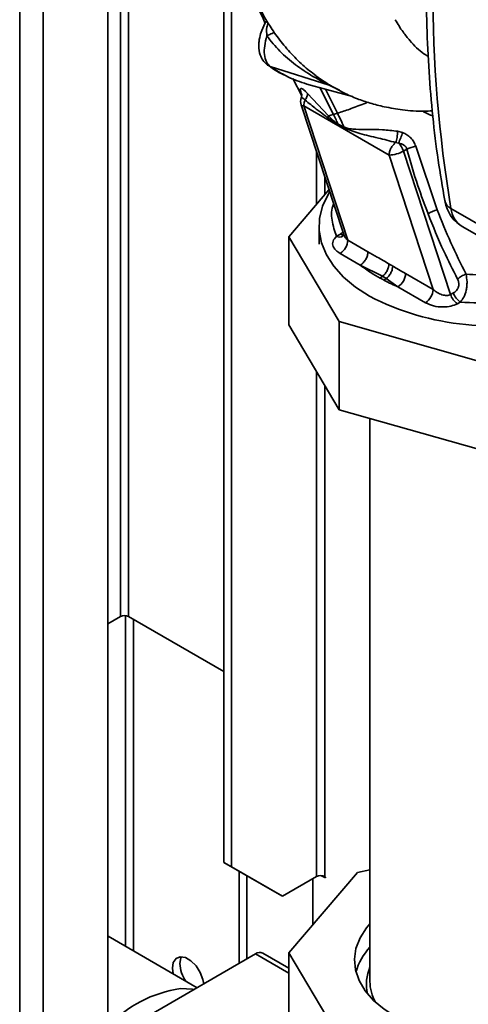
# Paper-space layout 'Blatt2' of a CAD drawing. Units: millimetres. Extents: x 0 to 4200, y 0 to 2970.
# Drawn here: x 3434 to 3497, y 1035 to 1172 of the extents above; entities that cross this region are included whole.
import ezdxf

# ---------------------------------------------------------------- set-up
doc = ezdxf.new("R2010")
doc.units = ezdxf.units.MM

psp = doc.layouts.new('Blatt2')

# ---------------------------------------------------------------- linework, layer by layer
at = {"color": 1, "linetype": 'Continuous', "lineweight": 35, "ltscale": 10}
for p, q in [((3434.36, 834.48), (3434.36, 1448.6)), ((3437.61, 832.61), (3437.61, 1446.72)), ((3448.33, 1268.05), (3448.33, 1089.35)), ((3449.46, 1089.35), (3449.46, 1267.4)), ((3473.96, 1163.4), (3474.2, 1163.3)), ((3477.89, 1159.09), (3476.01, 1162.81)), ((3477.28, 1163.15), (3478.72, 1162.44)), ((3478.43, 1162.62), (3477.7, 1162.98)), ((3478.45, 1159.27), (3476.82, 1162.49)), ((3475.55, 1153.88), (3475.55, 1146.6)), ((3476.68, 1147.93), (3476.68, 1150.43)), ((3478.86, 1142.44), (3479.2, 1142.73)), ((3475.55, 1123.36), (3475.55, 1053.22)), ((3476.68, 1053.22), (3476.68, 1121.45)), ((3449.03, 1089.48), (3449.03, 1043.54)), ((3450.16, 1042.88), (3450.16, 1088.94)), ((3471.72, 1039.81), (3467.09, 1042.48))]:
    psp.add_line(p, q, dxfattribs=at)
at = {"color": 7, "linetype": 'Continuous', "lineweight": 35, "ltscale": 10}
for p, q in [((3446.59, 827.42), (3446.59, 1441.54)), ((3462.68, 1055.18), (3462.68, 1186.39)), ((3463.74, 1054.57), (3463.74, 1182.94)), ((3469.11, 1165.76), (3477.28, 1163.15)), ((3472.28, 1164.07), (3473.49, 1161.67)), ((3474.2, 1163.3), (3476.94, 1162.56)), ((3476.93, 1162.55), (3480.56, 1161.56)), ((3477.21, 1158.9), (3474.3, 1161.99)), ((3473.41, 1160.43), (3479.27, 1142.53)), ((3479.88, 1141.62), (3473.77, 1160.28)), ((3473.77, 1160.28), (3485.61, 1153.45)), ((3477.12, 1158.62), (3477.21, 1158.9)), ((3478.55, 1157.62), (3477.12, 1158.62)), ((3478.45, 1159.27), (3477.89, 1159.09)), ((3479.38, 1157.33), (3478.54, 1157.73)), ((3478.55, 1157.62), (3478.54, 1157.73)), ((3487.49, 1156.57), (3486.8, 1156.76)), ((3486.52, 1155.18), (3486.9, 1155.1)), ((3492.29, 1145.84), (3489.31, 1154.67)), ((3485.61, 1153.45), (3491.72, 1134.78)), ((3487.62, 1154.01), (3488.08, 1154.28)), ((3494.15, 1134.07), (3487.62, 1154.01)), ((3477.27, 1148.62), (3471.72, 1142.1)), ((3500.57, 1142.34), (3494.2, 1146.02)), ((3475.9, 1143.59), (3475.9, 1141.06)), ((3495.76, 1143.53), (3502.12, 1139.85)), ((3471.72, 1142.1), (3478.67, 1130.33)), ((3471.72, 1129.85), (3471.72, 1142.1)), ((3478.86, 1142.44), (3478.31, 1142.16)), ((3479.27, 1142.52), (3479.25, 1142.21)), ((3482.68, 1140), (3479.88, 1141.62)), ((3478.82, 1139.78), (3481.62, 1138.16)), ((3484.72, 1136.62), (3481.62, 1138.16)), ((3484.72, 1136.62), (3484.37, 1136.37)), ((3484.72, 1136.62), (3485.22, 1136.31)), ((3491.72, 1134.78), (3487.9, 1136.99)), ((3486.84, 1135.15), (3485.22, 1136.31)), ((3486.84, 1135.15), (3490.66, 1132.94)), ((3494.56, 1134.3), (3494.15, 1134.07)), ((3495.09, 1132.8), (3495.5, 1133.02)), ((3471.72, 1129.85), (3478.67, 1118.08)), ((3478.67, 1118.08), (3478.67, 1130.33)), ((3478.67, 1130.33), (3498, 1124.84)), ((3478.67, 1118.08), (3498, 1112.6)), ((3482.95, 1116.87), (3482.95, 1038.66)), ((3446.59, 1088.35), (3448.33, 1089.35)), ((3462.68, 1081.72), (3449.46, 1089.35)), ((3462.68, 1055.18), (3463.74, 1054.57)), ((3469.75, 1051.1), (3462.68, 1055.18)), ((3463.74, 1054.57), (3470.81, 1050.49)), ((3464.8, 1053.96), (3464.8, 1041.16)), ((3465.86, 1053.34), (3465.86, 1041.77)), ((3475.55, 1053.22), (3470.81, 1050.49)), ((3471.72, 1042.64), (3481.22, 1053.8)), ((3476.24, 1053.35), (3476.79, 1053.04)), ((3476.79, 1053.16), (3476.68, 1053.22)), ((3476.79, 1053.04), (3476.79, 1053.16)), ((3481.22, 1053.8), (3482.95, 1054.14)), ((3475.05, 1052.93), (3475.05, 1046.56)), ((3470.81, 1050.49), (3469.75, 1051.1)), ((3458.98, 1037.79), (3446.62, 1044.93)), ((3467.09, 1042.48), (3447.9, 1031.38)), ((3471.72, 1040.49), (3468.09, 1042.58)), ((3478.67, 1030.88), (3471.72, 1042.64)), ((3471.72, 1030.4), (3471.72, 1042.64))]:
    psp.add_line(p, q, dxfattribs=at)
at = {"color": 7, "linetype": 'Continuous', "lineweight": 35, "ltscale": 10, "flags": 128}
for points in [[(3468.75, 1165.95), (3468.86, 1165.87), (3469.11, 1165.76)], [(3482.9, 1133.83), (3480.95, 1135.1), (3479.29, 1136.51), (3477.94, 1138.01), (3476.92, 1139.61), (3476.24, 1141.26), (3475.93, 1142.95), (3475.97, 1144.65), (3476.38, 1146.33), (3477.14, 1147.97), (3477.36, 1148.34)], [(3505.93, 1031.22), (3503.43, 1030.84), (3500.85, 1030.65), (3498.26, 1030.67), (3495.7, 1030.89), (3493.21, 1031.32), (3490.84, 1031.93), (3488.65, 1032.72), (3486.66, 1033.68), (3484.91, 1034.79), (3483.44, 1036.03), (3482.28, 1037.36), (3481.44, 1038.78), (3480.95, 1040.25), (3480.8, 1041.74), (3481.01, 1043.24), (3481.58, 1044.7), (3482.48, 1046.1), (3482.95, 1046.67)], [(3459.9, 1038.33), (3459.79, 1038.93), (3459.41, 1039.92), (3458.83, 1040.82), (3458.11, 1041.53), (3457.35, 1041.97), (3456.63, 1042.08), (3456.05, 1041.85), (3455.67, 1041.31), (3455.54, 1040.52), (3455.63, 1039.73)], [(3456.6, 1041.14), (3456.73, 1041.92), (3456.8, 1042.09)], [(3456.66, 1037.66), (3458.32, 1037.6), (3458.58, 1037.56)]]:
    psp.add_lwpolyline(points, dxfattribs=at)
at = {"color": 1, "linetype": 'Continuous', "lineweight": 35, "ltscale": 10, "flags": 128}
psp.add_lwpolyline([(3478.86, 1142.44), (3479.11, 1142.37), (3479.26, 1142.37)], dxfattribs=at)
at = {"color": 7, "linetype": 'Continuous', "lineweight": 35, "ltscale": 100}
for centre, radius, start, end in [((3679.01, 1176.7), 187.34, 170.5741, 189.4259), ((3476.74, 1161.19), 2.03, 61.6621, 74.6061), ((3474.83, 1160.89), 1.5, 160.5657, 198.1322), ((3477.81, 1157.21), 1.58, 358.8402, 4.4136), ((3478.82, 1159.23), 9.08, 332.9303, 342.9927), ((3485.21, 1153.2), 2.54, 18.6498, 48.3056), ((3490.37, 1149.21), 5.56, 101.0249, 114.3228), ((3485.46, 1157.84), 4.4, 272.0407, 299.4238), ((3493.38, 1141.56), 4.41, 104.3512, 122.3898), ((3477.58, 1141.72), 2.31, 302.6055, 357.3945), ((3485.6, 1137.09), 2.31, 302.6055, 357.3945), ((3499.92, 1166.95), 37.23, 242.8063, 285.8609), ((3489.42, 1134.89), 2.31, 302.6055, 357.3945), ((3496.4, 1134.76), 2.36, 196.9131, 236.1336), ((3496.81, 1134.98), 2.36, 196.9131, 236.1336), ((3448.89, 1088.26), 1.23, 62.6097, 117.3903), ((3476.11, 1052.13), 1.23, 62.6097, 117.3903), ((3467.67, 1041.72), 0.957, 63.965, 127.4475), ((3488.93, 1037.77), 8.21, 136.6709, 164.4628), ((3461.28, 1041.34), 4.69, 182.5386, 214.3329), ((3489.15, 1038.75), 6.2, 180.7977, 208.7978), ((3459.11, 1020.7), 17.14, 98.2324, 136.9066)]:
    psp.add_arc(centre, radius, start, end, dxfattribs=at)
at = {"color": 1, "linetype": 'Continuous', "lineweight": 35, "ltscale": 100}
for centre, radius, start, end in [((3473.71, 1160.65), 0.377, 216.8437, 279.6757), ((3494.95, 1147.49), 1.65, 192.2857, 243.0997), ((3497.61, 1146.41), 3.43, 186.6635, 237.3691), ((3478.74, 1142.96), 0.907, 242.1111, 304.5121), ((3488.39, 1038.26), 5.93, 156.3365, 192.8316)]:
    psp.add_arc(centre, radius, start, end, dxfattribs=at)
at = {"color": 7, "linetype": 'Continuous', "lineweight": 35, "ltscale": 10}
for points, knots in [([(3469.73, 1224.5), (3469.32, 1224.13), (3468.19, 1223.09), (3466.78, 1221.29), (3465.49, 1219.37), (3464.56, 1217.75), (3463.81, 1216.26), (3463.19, 1214.82), (3462.51, 1213.03), (3461.84, 1210.84), (3461.23, 1208.09), (3460.82, 1205.16), (3460.64, 1202.28), (3460.59, 1199.66), (3460.66, 1197.35), (3460.87, 1194.75), (3461.35, 1191.51), (3462.3, 1187.39), (3463.83, 1182.44), (3465.9, 1177.12), (3467.62, 1173.49), (3468.44, 1171.74)], [0, 0, 0, 0, 0.0291346, 0.080772, 0.1193061, 0.1503951, 0.1796386, 0.207084, 0.2327804, 0.2813424, 0.327759, 0.3813448, 0.4397328, 0.4825849, 0.5227554, 0.566094, 0.626085, 0.7022338, 0.794727, 0.9010331, 1, 1, 1, 1]), ([(3470.86, 1221), (3470.44, 1220.08), (3469.57, 1218.16), (3468.41, 1215.22), (3467.21, 1211.82), (3466.03, 1207.9), (3464.94, 1203.32), (3464.12, 1198.33), (3463.72, 1193.16), (3463.83, 1188.07), (3464.44, 1183.28), (3465.54, 1178.78), (3467.17, 1174.61), (3468.96, 1171.44), (3470.8, 1168.9), (3472.47, 1167.04), (3473.97, 1165.58), (3474.94, 1164.89), (3475.24, 1164.68)], [0, 0, 0, 0, 0.043841, 0.091377, 0.138466, 0.202546, 0.273754, 0.35208, 0.437105, 0.522385, 0.605182, 0.685314, 0.764988, 0.84628, 0.889746, 0.935646, 0.979816, 1, 1, 1, 1]), ([(3493.32, 1208.57), (3493.14, 1207.34), (3492.62, 1203.79), (3491.92, 1197.97), (3491.31, 1191.15), (3490.92, 1184.43), (3490.76, 1177.82), (3490.83, 1171.34), (3491.12, 1164.99), (3491.64, 1158.78), (3492.36, 1152.81), (3493.02, 1149), (3493.34, 1147.14)], [0, 0, 0, 0, 0.055539, 0.160973, 0.266429, 0.371903, 0.477392, 0.582896, 0.68841, 0.793931, 0.899448, 1, 1, 1, 1]), ([(3468.68, 1172.15), (3468.65, 1172.11), (3468.33, 1171.7), (3467.97, 1170.87), (3467.67, 1169.92), (3467.56, 1169.23), (3467.5, 1168.39), (3467.65, 1167.45), (3468.1, 1166.53), (3468.52, 1166.16), (3468.75, 1165.95)], [0, 0, 0, 0, 0.0214427, 0.2107366, 0.3516483, 0.4348215, 0.5231231, 0.7093277, 0.8421138, 1, 1, 1, 1]), ([(3469.11, 1165.76), (3468.92, 1165.96), (3468.53, 1166.35), (3468.28, 1167.37), (3468.29, 1168.61), (3468.54, 1169.53), (3468.66, 1169.99)], [0, 0, 0, 0, 0.249147, 0.499356, 0.749935, 1, 1, 1, 1]), ([(3468.66, 1169.99), (3469.23, 1169.27), (3470.4, 1167.8), (3472.61, 1165.95), (3474.61, 1164.61), (3476.06, 1163.8), (3476.75, 1163.43), (3477.09, 1163.25), (3477.22, 1163.18), (3477.28, 1163.15)], [0, 0, 0, 0, 0.247433, 0.503877, 0.762484, 0.888388, 0.947405, 0.974759, 1, 1, 1, 1]), ([(3468.87, 1165.88), (3469.63, 1165.35), (3470.45, 1164.79), (3471.37, 1164.43), (3471.44, 1164.4)], [0, 0, 0, 0, 0.9306741, 1, 1, 1, 1]), ([(3469.11, 1165.76), (3469.91, 1165.26), (3471.49, 1164.24), (3473.29, 1163.61), (3474.2, 1163.3)], [0, 0, 0, 0, 0.499966, 1, 1, 1, 1]), ([(3478.42, 1162.61), (3478.7, 1162.44), (3479.59, 1161.92), (3481.16, 1161.27), (3483.03, 1160.62), (3485.11, 1160.09), (3487.61, 1159.69), (3489.82, 1159.48), (3491.24, 1159.57), (3491.61, 1159.6)], [0, 0, 0, 0, 0.069395, 0.221677, 0.358652, 0.5101, 0.701529, 0.922262, 1, 1, 1, 1]), ([(3473.52, 1161.73), (3473.52, 1161.73), (3473.51, 1161.74), (3473.49, 1161.69), (3473.48, 1161.61), (3473.46, 1161.51), (3473.43, 1161.43), (3473.42, 1161.4)], [0, 0, 0, 0, 0.159165, 0.414363, 0.634197, 0.827005, 1, 1, 1, 1]), ([(3473.96, 1161.08), (3474.01, 1161.16), (3474.12, 1161.32), (3474.23, 1161.56), (3474.3, 1161.79), (3474.3, 1161.93), (3474.3, 1161.99)], [0, 0, 0, 0, 0.247289, 0.499999, 0.752709, 1, 1, 1, 1]), ([(3477.12, 1158.62), (3476.93, 1158.76), (3476.39, 1159.17), (3475.33, 1159.99), (3474.47, 1160.67), (3473.96, 1161.08)], [0, 0, 0, 0, 0.176506, 0.500252, 1, 1, 1, 1]), ([(3477.21, 1158.9), (3477.32, 1158.93), (3477.54, 1158.99), (3477.77, 1159.06), (3477.89, 1159.09)], [0, 0, 0, 0, 0.4991517, 1, 1, 1, 1]), ([(3478.54, 1157.73), (3478.31, 1157.9), (3477.85, 1158.24), (3477.43, 1158.67), (3477.21, 1158.9)], [0, 0, 0, 0, 0.495614, 1, 1, 1, 1]), ([(3477.89, 1159.09), (3478.01, 1158.84), (3478.23, 1158.38), (3478.45, 1157.93), (3478.54, 1157.73)], [0, 0, 0, 0, 0.561479, 1, 1, 1, 1]), ([(3479.38, 1157.33), (3479.21, 1157.69), (3478.9, 1158.33), (3478.59, 1158.98), (3478.45, 1159.27)], [0, 0, 0, 0, 0.557981, 1, 1, 1, 1]), ([(3478.55, 1157.62), (3478.7, 1157.54), (3478.98, 1157.39), (3479.26, 1157.24), (3479.38, 1157.18)], [0, 0, 0, 0, 0.560077, 1, 1, 1, 1]), ([(3486.8, 1156.76), (3486.09, 1156.84), (3484.68, 1156.99), (3482.73, 1157), (3481.25, 1157.02), (3480.18, 1157.06), (3479.65, 1157.24), (3479.38, 1157.33)], [0, 0, 0, 0, 0.251105, 0.501036, 0.749925, 0.874582, 1, 1, 1, 1]), ([(3479.38, 1157.18), (3480.1, 1156.92), (3481.59, 1156.37), (3483.98, 1155.88), (3485.71, 1155.4), (3486.52, 1155.18)], [0, 0, 0, 0, 0.330906, 0.687405, 1, 1, 1, 1]), ([(3486.52, 1155.18), (3486.56, 1155.29), (3486.63, 1155.49), (3486.72, 1155.9), (3486.78, 1156.34), (3486.79, 1156.62), (3486.8, 1156.76)], [0, 0, 0, 0, 0.2446452, 0.500011, 0.755371, 1, 1, 1, 1]), ([(3489.31, 1154.67), (3489.23, 1154.88), (3489.07, 1155.31), (3488.63, 1155.85), (3488.1, 1156.28), (3487.7, 1156.48), (3487.49, 1156.57)], [0, 0, 0, 0, 0.253081, 0.50549, 0.754394, 1, 1, 1, 1]), ([(3486.9, 1155.1), (3487.04, 1155.07), (3487.31, 1155.02), (3487.68, 1154.86), (3487.91, 1154.65), (3488.03, 1154.45), (3488.06, 1154.34), (3488.08, 1154.28)], [0, 0, 0, 0, 0.27768, 0.535592, 0.772771, 0.886415, 1, 1, 1, 1]), ([(3488.08, 1154.28), (3488.57, 1152.57), (3489.44, 1149.51), (3490.54, 1146.58), (3491.02, 1145.29)], [0, 0, 0, 0, 0.559976, 1, 1, 1, 1]), ([(3493.34, 1147.14), (3493.4, 1146.84), (3493.56, 1146.14), (3494.04, 1145.15), (3494.76, 1144.21), (3495.39, 1143.78), (3495.7, 1143.57)], [0, 0, 0, 0, 0.207218, 0.482795, 0.747762, 1, 1, 1, 1]), ([(3491.02, 1145.29), (3491.72, 1143.54), (3492.96, 1140.43), (3494.46, 1137.51), (3495.12, 1136.22)], [0, 0, 0, 0, 0.559997, 1, 1, 1, 1]), ([(3496.29, 1136.91), (3495.57, 1138.35), (3494.13, 1141.24), (3492.9, 1144.3), (3492.29, 1145.84)], [0, 0, 0, 0, 0.499273, 1, 1, 1, 1]), ([(3478.31, 1142.16), (3478.12, 1141.94), (3477.72, 1141.51), (3477.79, 1140.81), (3478.17, 1140.22), (3478.61, 1139.93), (3478.82, 1139.78)], [0, 0, 0, 0, 0.279269, 0.55899, 0.779458, 1, 1, 1, 1]), ([(3485.6, 1138.33), (3485.06, 1138.65), (3484.08, 1139.21), (3483.11, 1139.76), (3482.68, 1140)], [0, 0, 0, 0, 0.559998, 1, 1, 1, 1]), ([(3481.62, 1138.16), (3482.09, 1137.81), (3482.94, 1137.17), (3483.93, 1136.61), (3484.37, 1136.37)], [0, 0, 0, 0, 0.559976, 1, 1, 1, 1]), ([(3484.72, 1136.62), (3484.83, 1136.73), (3485.07, 1136.94), (3485.36, 1137.4), (3485.56, 1137.89), (3485.59, 1138.19), (3485.6, 1138.33)], [0, 0, 0, 0, 0.242205, 0.5, 0.757795, 1, 1, 1, 1]), ([(3486.12, 1138.03), (3486.11, 1137.88), (3486.08, 1137.58), (3485.88, 1137.08), (3485.58, 1136.62), (3485.34, 1136.41), (3485.22, 1136.31)], [0, 0, 0, 0, 0.242013, 0.500002, 0.75799, 1, 1, 1, 1]), ([(3486.12, 1138.03), (3486.03, 1138.09), (3485.85, 1138.19), (3485.68, 1138.29), (3485.6, 1138.33)], [0, 0, 0, 0, 0.56, 1, 1, 1, 1]), ([(3487.9, 1136.99), (3487.57, 1137.18), (3486.98, 1137.53), (3486.38, 1137.88), (3486.12, 1138.03)], [0, 0, 0, 0, 0.559997, 1, 1, 1, 1]), ([(3496.29, 1136.91), (3496.19, 1136.87), (3495.97, 1136.79), (3495.66, 1136.62), (3495.36, 1136.43), (3495.2, 1136.29), (3495.12, 1136.22)], [0, 0, 0, 0, 0.246519, 0.5, 0.753481, 1, 1, 1, 1]), ([(3496.29, 1136.91), (3496.35, 1136.56), (3496.45, 1136.03), (3496.41, 1135.25), (3496.29, 1134.49), (3496.01, 1133.65), (3495.67, 1133.23), (3495.5, 1133.02)], [0, 0, 0, 0, 0.252066, 0.384314, 0.516095, 0.766652, 1, 1, 1, 1]), ([(3484.37, 1136.37), (3484.47, 1136.31), (3484.64, 1136.22), (3484.82, 1136.12), (3484.9, 1136.08)], [0, 0, 0, 0, 0.56, 1, 1, 1, 1]), ([(3485.22, 1136.31), (3485.17, 1136.26), (3485.06, 1136.18), (3484.95, 1136.12), (3484.9, 1136.08)], [0, 0, 0, 0, 0.4983141, 1, 1, 1, 1]), ([(3484.9, 1136.08), (3485.25, 1135.9), (3485.87, 1135.57), (3486.55, 1135.28), (3486.84, 1135.15)], [0, 0, 0, 0, 0.559979, 1, 1, 1, 1]), ([(3495.12, 1136.22), (3495.18, 1136.1), (3495.29, 1135.84), (3495.32, 1135.38), (3495.19, 1134.93), (3494.92, 1134.54), (3494.68, 1134.38), (3494.56, 1134.3)], [0, 0, 0, 0, 0.18691, 0.373204, 0.559478, 0.779504, 1, 1, 1, 1]), ([(3491.72, 1134.78), (3491.91, 1134.63), (3492.27, 1134.33), (3492.83, 1134.07), (3493.29, 1133.96), (3493.61, 1133.94), (3493.91, 1133.96), (3494.07, 1134.03), (3494.15, 1134.07)], [0, 0, 0, 0, 0.271825, 0.53244, 0.660564, 0.775118, 0.890524, 1, 1, 1, 1]), ([(3490.66, 1132.94), (3491.02, 1132.78), (3491.74, 1132.44), (3493.03, 1132.3), (3494.22, 1132.42), (3494.8, 1132.67), (3495.09, 1132.8)], [0, 0, 0, 0, 0.280272, 0.559832, 0.780001, 1, 1, 1, 1])]:
    psp.add_open_spline(points, degree=3, knots=knots, dxfattribs=at)
at = {"color": 1, "linetype": 'Continuous', "lineweight": 35, "ltscale": 10}
for points, knots in [([(3486.46, 1172.25), (3486.81, 1171.67), (3487.44, 1170.62), (3488.76, 1169.03), (3489.9, 1167.83), (3490.85, 1167.27), (3491.06, 1167.15)], [0, 0, 0, 0, 0.280401, 0.50052, 0.892865, 1, 1, 1, 1]), ([(3468.84, 1171.87), (3468.77, 1171.65), (3468.57, 1171.07), (3468.63, 1170.41), (3468.66, 1169.99)], [0, 0, 0, 0, 0.377817, 1, 1, 1, 1]), ([(3468.66, 1169.99), (3468.92, 1170.12), (3469.34, 1170.32), (3469.58, 1170.46), (3469.67, 1170.52)], [0, 0, 0, 0, 0.634177, 1, 1, 1, 1]), ([(3477.7, 1162.98), (3477.55, 1163.07), (3476.95, 1163.44), (3475.97, 1164.02), (3475.32, 1164.58), (3475.23, 1164.66)], [0, 0, 0, 0, 0.22862, 0.888615, 1, 1, 1, 1]), ([(3474.3, 1162), (3474.18, 1162.12), (3473.95, 1162.37), (3473.65, 1162.6), (3473.43, 1162.71), (3473.3, 1162.69), (3473.28, 1162.54), (3473.35, 1162.25), (3473.45, 1161.98), (3473.53, 1161.8), (3473.54, 1161.78)], [0, 0, 0, 0, 0.142852, 0.282197, 0.419487, 0.556657, 0.695544, 0.837412, 0.98323, 1, 1, 1, 1]), ([(3473.42, 1161.38), (3473.43, 1161.4), (3473.43, 1161.44), (3473.5, 1161.44), (3473.62, 1161.38), (3473.77, 1161.27), (3473.9, 1161.14), (3473.96, 1161.08)], [0, 0, 0, 0, 0.1180202, 0.3367266, 0.5590979, 0.7915531, 1, 1, 1, 1]), ([(3482.64, 1160.78), (3482.47, 1160.71), (3481.55, 1160.34), (3480.09, 1159.8), (3479, 1159.44), (3478.45, 1159.27)], [0, 0, 0, 0, 0.103254, 0.55185, 1, 1, 1, 1]), ([(3490.3, 1159.55), (3490.37, 1159.5), (3490.79, 1159.21), (3491.27, 1159.03), (3491.67, 1158.89)], [0, 0, 0, 0, 0.168654, 1, 1, 1, 1]), ([(3477.92, 1146.66), (3477.91, 1146.65), (3477.57, 1145.92), (3477.57, 1144.37), (3478.07, 1142.9), (3478.31, 1142.16)], [0, 0, 0, 0, 0.005431, 0.50271, 1, 1, 1, 1]), ([(3479.88, 1141.62), (3479.73, 1141.77), (3479.46, 1142.06), (3479.34, 1142.38), (3479.28, 1142.53)], [0, 0, 0, 0, 0.5433031, 1, 1, 1, 1]), ([(3506.03, 1137.6), (3505.24, 1137.39), (3503.35, 1136.88), (3499.99, 1136.61), (3497.52, 1136.81), (3496.29, 1136.91)], [0, 0, 0, 0, 0.262694, 0.631017, 1, 1, 1, 1]), ([(3495.5, 1133.02), (3497.17, 1132.93), (3500.51, 1132.75), (3505.07, 1133.41), (3508.3, 1134.25), (3509.7, 1134.93), (3510.09, 1135.12)], [0, 0, 0, 0, 0.3230855, 0.6462253, 0.9003833, 1, 1, 1, 1])]:
    psp.add_open_spline(points, degree=3, knots=knots, dxfattribs=at)
at = {"color": 7, "linetype": 'Continuous', "lineweight": 35, "ltscale": 10}
for points in [[(3473.77, 1160.28), (3473.78, 1160.41), (3473.8, 1160.67), (3473.9, 1160.94), (3473.96, 1161.08)], [(3485.61, 1153.45), (3485.63, 1153.6), (3485.65, 1153.91), (3485.86, 1154.4), (3486.15, 1154.86), (3486.4, 1155.08), (3486.52, 1155.18)], [(3481.62, 1138.16), (3481.76, 1138.26), (3482.04, 1138.46), (3482.39, 1138.95), (3482.63, 1139.49), (3482.66, 1139.83), (3482.68, 1140)]]:
    psp.add_open_spline(points, degree=3, dxfattribs=at)

doc.saveas('drawing.dxf')
